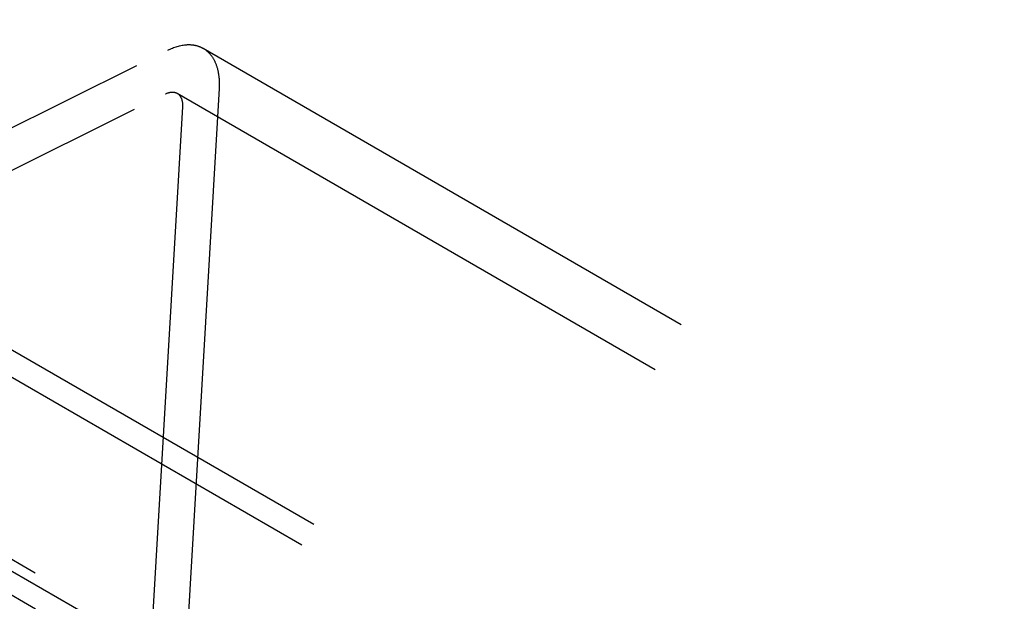
# Paper-space layout 'DRW_42433235_000_1_1' of a CAD drawing. Units: inches. Extents: x 0 to 17, y 0 to 11.
# Drawn here: x 2.7 to 2.9, y 5.9 to 6 of the extents above; entities that cross this region are included whole.
import ezdxf

# ---------------------------------------------------------------- set-up
doc = ezdxf.new("R2010")
doc.units = ezdxf.units.IN
doc.header["$LTSCALE"] = 0.935
doc.header["$MEASUREMENT"] = 0
doc.linetypes.add('HIDDEN', pattern=[0.2, 0.1, -0.1])
doc.layers.get('0').update_dxf_attribs({"linetype": 'CONTINUOUS'})
doc.layers.add('DEFAULT_2', color=8, linetype='HIDDEN')
doc.styles.get("Standard").update_dxf_attribs({"font": 'txt', "width": 0.8})
doc.dimstyles.get("Standard").update_dxf_attribs({"dimtxt": 0.1, "dimasz": 0.13, "dimexe": 0.07, "dimexo": 0.07, "dimgap": 0.09, "dimtad": 0, "dimtih": 1, "dimtoh": 1, "dimdec": 4, "dimzin": 4, "dimdsep": 46, "dimtxsty": 'Standard', "dimblk": '_FILLED', "dimblk1": '_FILLED', "dimblk2": '_FILLED', "dimcen": 0.09, "dimadec": 4, "dimazin": 1, "dimtol": 1, "dimtp": 0.0001, "dimtm": 0.0001, "dimtfac": 1, "dimtdec": 4, "dimtofl": 0, "dimtmove": 0, "dimatfit": 3, "dimldrblk": '_FILLED', "dimfxl": 1, "dimtolj": 1, "dimtzin": 4, "dimarcsym": 0})

# ---------------------------------------------------------------- blocks, each defined once
blk = doc.blocks.new('_FILLED')
at = {"color": 0, "linetype": 'ByBlock'}
blk.add_solid([(0, 0), (-1, 0.1923), (-1, -0.1923)], dxfattribs=at)

psp = doc.layouts.new('DRW_42433235_000_1_1')

# ---------------------------------------------------------------- linework, layer by layer
at = {"layer": 'DEFAULT_2', "color": 8, "linetype": 'HIDDEN'}
for p, q in [((5.1111, 4.53163), (1.79717, 6.44488)), ((5.1111, 4.52513), (1.79155, 6.44163)), ((2.71661, 6.02666), (4.97583, 4.72233)), ((2.61506, 5.97906), (2.71025, 6.02633)), ((2.71951, 6.01938), (2.71319, 5.91131)), ((2.6146, 5.97113), (2.70978, 6.0184)), ((2.7119, 6.01851), (4.97112, 4.71418)), ((2.71287, 6.01608), (2.70655, 5.90801)), ((2.65006, 5.99048), (4.80251, 4.74779)), ((2.6479, 5.98674), (4.80035, 4.74405)), ((4.44473, 4.91421), (2.61508, 5.97053))]:
    psp.add_line(p, q, dxfattribs=at)
for points, knots in [([(2.71025, 6.02633), (2.71131, 6.02686), (2.71301, 6.02742), (2.71523, 6.02727), (2.71619, 6.0269), (2.71661, 6.02666)], [0, 0, 0, 0, 0.54215, 0.777697, 1, 1, 1, 1]), ([(2.71661, 6.02666), (2.71712, 6.02637), (2.71806, 6.02554), (2.71902, 6.02382), (2.71952, 6.02171), (2.71956, 6.02018), (2.71951, 6.01938)], [0, 0, 0, 0, 0.213971, 0.445618, 0.706375, 1, 1, 1, 1]), ([(2.70978, 6.0184), (2.71014, 6.01857), (2.71085, 6.01882), (2.71161, 6.01867), (2.7119, 6.01851)], [0, 0, 0, 0, 0.544823, 1, 1, 1, 1]), ([(2.7119, 6.01851), (2.71225, 6.01831), (2.71284, 6.01751), (2.7129, 6.01658), (2.71287, 6.01608)], [0, 0, 0, 0, 0.443493, 1, 1, 1, 1])]:
    psp.add_open_spline(points, degree=3, knots=knots, dxfattribs=at)

# ---------------------------------------------------------------- leaders
at = {"color": 2, "linetype": 'Continuous'}
psp.add_leader([(3.92978, 5.2012), (1.03521, 6.8258)], dimstyle='Standard', override={"dimtad": 0}, dxfattribs=at)

doc.saveas('drawing.dxf')
